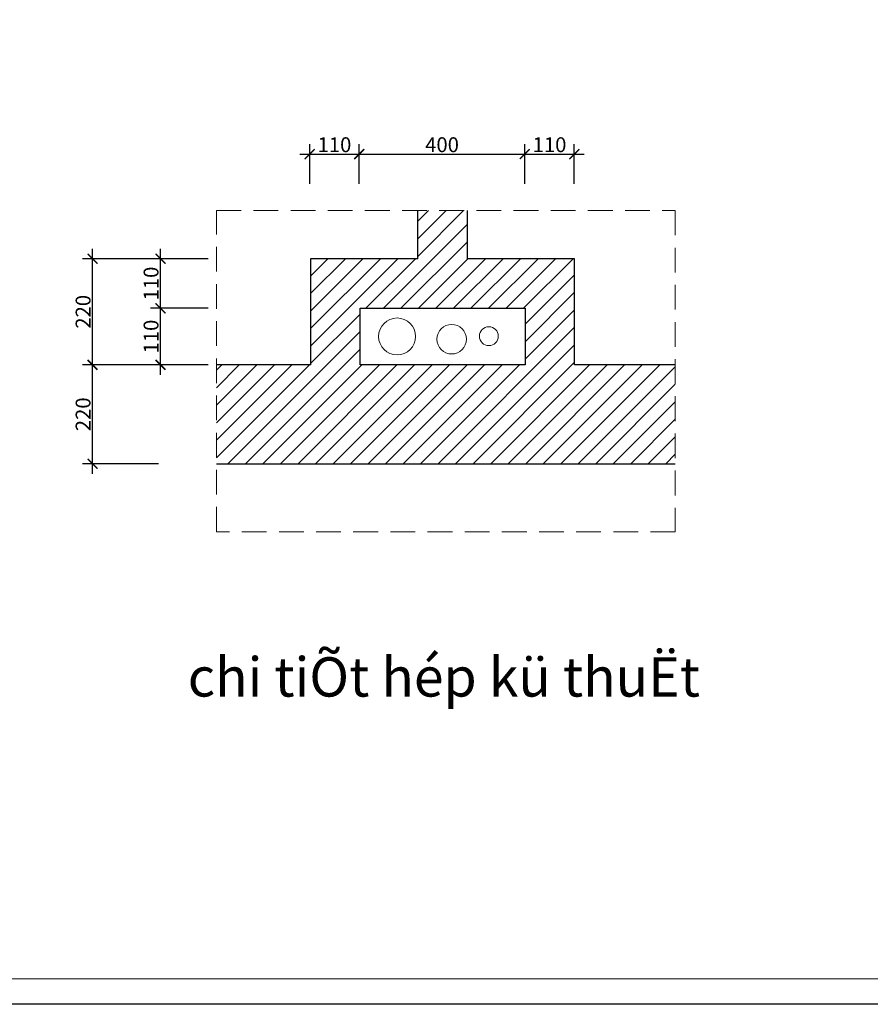
# Model space of a CAD drawing. Units: inches. Extents: x -70694155 to 280787, y -56801358 to -199538.
# Drawn here: x -35374576 to -35365991, y -26854498 to -26844561 of the extents above; entities that cross this region are included whole.
import ezdxf
from ezdxf.enums import TextEntityAlignment as Align

# ---------------------------------------------------------------- set-up
doc = ezdxf.new("R2010")
doc.units = ezdxf.units.IN
doc.header["$MEASUREMENT"] = 0
doc.linetypes.add('HIDDEN2', pattern=[0.1875, 0.125, -0.0625])
for name, color, linetype, lineweight in [('001-kt-n', 9, 'Continuous', 9), ('1', 142, 'Continuous', 5), ('nt', 3, 'Continuous', 15), ('Thay 1', 140, 'Continuous', 18)]:
    doc.layers.add(name, color=color, linetype=linetype, lineweight=lineweight)
doc.layers.add('NETTHAY', color=142, linetype='Continuous')
doc.layers.add('TEXT', color=7, linetype='Continuous')
doc.styles.add('CHUTHICH', font='VHARIAL.ttf')
doc.styles.add('HOA-BINH', font='romans.shx', dxfattribs={"width": 0.7, "bigfont": 'bigfont.shx'})
doc.dimstyles.new('1-4hb', dxfattribs={"dimscale": 0, "dimtxt": 150, "dimasz": 100, "dimexe": 100, "dimexo": 0, "dimgap": 20, "dimtad": 1, "dimdec": 0, "dimlfac": 0.25, "dimzin": 12, "dimdsep": 46, "dimtxsty": 'HOA-BINH', "dimblk1": 'ARCHTICK', "dimblk2": 'ARCHTICK', "dimsah": 1, "dimcen": 2.5, "dimdle": 100, "dimclrd": 8, "dimclre": 8, "dimclrt": 3, "dimadec": 0, "dimazin": 0, "dimtfac": 1, "dimtdec": 0, "dimtmove": 2, "dimatfit": 3, "dimldrblk": 'ARCHTICK', "dimfxl": 1, "dimtolj": 1, "dimtzin": 12, "dimarcsym": 0})

# ---------------------------------------------------------------- blocks, each defined once
blk = doc.blocks.new('_ARCHTICK')
at = {"color": 0, "linetype": 'ByBlock', "const_width": 0.15}
blk.add_lwpolyline([(-0.5, -0.5), (0.5, 0.5)], dxfattribs=at)
blk = doc.blocks.new('*D3172')
at = {"layer": 'DEFPOINTS', "color": 0, "linetype": 'ByBlock'}
for p in [(-35371149.3, -26845917.9), (-35371649.3, -26846217.8), (-35371149.3, -26846217.8)]:
    blk.add_point(p, dxfattribs=at)
at = {"layer": 'nt', "color": 8, "linetype": 'ByBlock', "lineweight": -2}
for p, q in [((-35371649.3, -26846217.8), (-35371649.3, -26845817.9)), ((-35371149.3, -26846217.8), (-35371149.3, -26845817.9)), ((-35371749.3, -26845917.9), (-35371049.3, -26845917.9))]:
    blk.add_line(p, q, dxfattribs=at)
at = {"layer": 'nt', "color": 8, "linetype": 'ByBlock', "lineweight": -2, "xscale": 100, "yscale": 100, "zscale": 100, "rotation": 180}
blk.add_blockref('_ARCHTICK', (-35371649.3, -26845917.9), dxfattribs=at)
at = {"layer": 'nt', "color": 8, "linetype": 'ByBlock', "lineweight": -2, "xscale": 100, "yscale": 100, "zscale": 100}
blk.add_blockref('_ARCHTICK', (-35371149.3, -26845917.9), dxfattribs=at)
at = {"layer": 'nt', "color": 3, "linetype": 'ByBlock', "insert": (-35371399.3, -26845822.9), "char_height": 150, "attachment_point": 5, "style": 'HOA-BINH'}
blk.add_mtext('\\A1;110', dxfattribs=at)
blk = doc.blocks.new('*D3173')
at = {"layer": 'DEFPOINTS', "color": 0, "linetype": 'ByBlock'}
for p in [(-35369478.2, -26845917.9), (-35371148.3, -26846217.8), (-35369478.2, -26846217.8)]:
    blk.add_point(p, dxfattribs=at)
at = {"layer": 'nt', "color": 8, "linetype": 'ByBlock', "lineweight": -2}
for p, q in [((-35371148.3, -26846217.8), (-35371148.3, -26845817.9)), ((-35369478.2, -26846217.8), (-35369478.2, -26845817.9)), ((-35371248.3, -26845917.9), (-35369378.2, -26845917.9))]:
    blk.add_line(p, q, dxfattribs=at)
at = {"layer": 'nt', "color": 8, "linetype": 'ByBlock', "lineweight": -2, "xscale": 100, "yscale": 100, "zscale": 100, "rotation": 180}
blk.add_blockref('_ARCHTICK', (-35371148.3, -26845917.9), dxfattribs=at)
at = {"layer": 'nt', "color": 8, "linetype": 'ByBlock', "lineweight": -2, "xscale": 100, "yscale": 100, "zscale": 100}
blk.add_blockref('_ARCHTICK', (-35369478.2, -26845917.9), dxfattribs=at)
at = {"layer": 'nt', "color": 3, "linetype": 'ByBlock', "insert": (-35370313.3, -26845822.9), "char_height": 150, "attachment_point": 5, "style": 'HOA-BINH'}
blk.add_mtext('\\A1;400', dxfattribs=at)
blk = doc.blocks.new('*D3174')
at = {"layer": 'DEFPOINTS', "color": 0, "linetype": 'ByBlock'}
for p in [(-35368978.6, -26845917.9), (-35369478.6, -26846217.8), (-35368978.6, -26846217.8)]:
    blk.add_point(p, dxfattribs=at)
at = {"layer": 'nt', "color": 8, "linetype": 'ByBlock', "lineweight": -2}
for p, q in [((-35369478.6, -26846217.8), (-35369478.6, -26845817.9)), ((-35368978.6, -26846217.8), (-35368978.6, -26845817.9)), ((-35369578.6, -26845917.9), (-35368878.6, -26845917.9))]:
    blk.add_line(p, q, dxfattribs=at)
at = {"layer": 'nt', "color": 8, "linetype": 'ByBlock', "lineweight": -2, "xscale": 100, "yscale": 100, "zscale": 100, "rotation": 180}
blk.add_blockref('_ARCHTICK', (-35369478.6, -26845917.9), dxfattribs=at)
at = {"layer": 'nt', "color": 8, "linetype": 'ByBlock', "lineweight": -2, "xscale": 100, "yscale": 100, "zscale": 100}
blk.add_blockref('_ARCHTICK', (-35368978.6, -26845917.9), dxfattribs=at)
at = {"layer": 'nt', "color": 3, "linetype": 'ByBlock', "insert": (-35369228.6, -26845822.9), "char_height": 150, "attachment_point": 5, "style": 'HOA-BINH'}
blk.add_mtext('\\A1;110', dxfattribs=at)
blk = doc.blocks.new('*D3175')
at = {"layer": 'DEFPOINTS', "color": 0, "linetype": 'ByBlock'}
for p in [(-35373841.5, -26848044.2), (-35373174, -26848044.2), (-35373174, -26849042.8)]:
    blk.add_point(p, dxfattribs=at)
at = {"layer": 'nt', "color": 8, "linetype": 'ByBlock', "lineweight": -2}
for p, q in [((-35373841.5, -26849142.8), (-35373841.5, -26847944.2)), ((-35373174, -26848044.2), (-35373941.5, -26848044.2)), ((-35373174, -26849042.8), (-35373941.5, -26849042.8))]:
    blk.add_line(p, q, dxfattribs=at)
at = {"layer": 'nt', "color": 8, "linetype": 'ByBlock', "lineweight": -2, "xscale": 100, "yscale": 100, "zscale": 100}
for p, rotation in [((-35373841.5, -26848044.2), 90), ((-35373841.5, -26849042.8), 270)]:
    blk.add_blockref('_ARCHTICK', p, dxfattribs=dict(at, rotation=rotation))
at = {"layer": 'nt', "color": 3, "linetype": 'ByBlock', "insert": (-35373936.5, -26848543.5), "char_height": 150, "attachment_point": 5, "rotation": 90, "style": 'HOA-BINH'}
blk.add_mtext('\\A1;220', dxfattribs=at)
blk = doc.blocks.new('*D3176')
at = {"layer": 'DEFPOINTS', "color": 0, "linetype": 'ByBlock'}
for p in [(-35373841.5, -26846973.8), (-35373174, -26846973.8), (-35373174, -26848044.2)]:
    blk.add_point(p, dxfattribs=at)
at = {"layer": 'nt', "color": 8, "linetype": 'ByBlock', "lineweight": -2}
for p, q in [((-35373841.5, -26848144.2), (-35373841.5, -26846873.8)), ((-35373174, -26846973.8), (-35373941.5, -26846973.8)), ((-35373174, -26848044.2), (-35373941.5, -26848044.2))]:
    blk.add_line(p, q, dxfattribs=at)
at = {"layer": 'nt', "color": 8, "linetype": 'ByBlock', "lineweight": -2, "xscale": 100, "yscale": 100, "zscale": 100}
for p, rotation in [((-35373841.5, -26846973.8), 90), ((-35373841.5, -26848044.2), 270)]:
    blk.add_blockref('_ARCHTICK', p, dxfattribs=dict(at, rotation=rotation))
at = {"layer": 'nt', "color": 3, "linetype": 'ByBlock', "insert": (-35373936.5, -26847509), "char_height": 150, "attachment_point": 5, "rotation": 90, "style": 'HOA-BINH'}
blk.add_mtext('\\A1;220', dxfattribs=at)
blk = doc.blocks.new('*D3177')
at = {"layer": 'DEFPOINTS', "color": 0, "linetype": 'ByBlock'}
for p in [(-35373155.3, -26847473.8), (-35372672.8, -26847473.8), (-35372672.8, -26848044.2)]:
    blk.add_point(p, dxfattribs=at)
at = {"layer": 'nt', "color": 8, "linetype": 'ByBlock', "lineweight": -2}
for p, q in [((-35373155.3, -26848144.2), (-35373155.3, -26847373.8)), ((-35372672.8, -26847473.8), (-35373255.3, -26847473.8)), ((-35372672.8, -26848044.2), (-35373255.3, -26848044.2))]:
    blk.add_line(p, q, dxfattribs=at)
at = {"layer": 'nt', "color": 8, "linetype": 'ByBlock', "lineweight": -2, "xscale": 100, "yscale": 100, "zscale": 100}
for p, rotation in [((-35373155.3, -26847473.8), 90), ((-35373155.3, -26848044.2), 270)]:
    blk.add_blockref('_ARCHTICK', p, dxfattribs=dict(at, rotation=rotation))
at = {"layer": 'nt', "color": 3, "linetype": 'ByBlock', "insert": (-35373250.3, -26847759), "char_height": 150, "attachment_point": 5, "rotation": 90, "style": 'HOA-BINH'}
blk.add_mtext('\\A1;110', dxfattribs=at)
blk = doc.blocks.new('*D3178')
at = {"layer": 'DEFPOINTS', "color": 0, "linetype": 'ByBlock'}
for p in [(-35373155.3, -26846973.8), (-35372672.8, -26846973.8), (-35372672.8, -26847473.8)]:
    blk.add_point(p, dxfattribs=at)
at = {"layer": 'nt', "color": 8, "linetype": 'ByBlock', "lineweight": -2}
for p, q in [((-35373155.3, -26847573.8), (-35373155.3, -26846873.8)), ((-35372672.8, -26846973.8), (-35373255.3, -26846973.8)), ((-35372672.8, -26847473.8), (-35373255.3, -26847473.8))]:
    blk.add_line(p, q, dxfattribs=at)
at = {"layer": 'nt', "color": 8, "linetype": 'ByBlock', "lineweight": -2, "xscale": 100, "yscale": 100, "zscale": 100}
for p, rotation in [((-35373155.3, -26846973.8), 90), ((-35373155.3, -26847473.8), 270)]:
    blk.add_blockref('_ARCHTICK', p, dxfattribs=dict(at, rotation=rotation))
at = {"layer": 'nt', "color": 3, "linetype": 'ByBlock', "insert": (-35373250.3, -26847223.8), "char_height": 150, "attachment_point": 5, "rotation": 90, "style": 'HOA-BINH'}
blk.add_mtext('\\A1;110', dxfattribs=at)

msp = doc.modelspace()

# ---------------------------------------------------------------- hatches: boundary and pattern name
at = {"layer": '001-kt-n', "ltscale": 0.01}
h = msp.add_hatch(dxfattribs=at)
h.set_pattern_fill('ANSI31', color=256, scale=1000, style=0)
h.set_pattern_definition([(45, (-288996.08, 0), (-88.38834765, 88.38834765), [])])
h.paths.add_polyline_path([(-35369695.8, -26849042.8), (-35367959.1, -26849042.8), (-35367959.1, -26848044.2), (-35368975.2, -26848044.2), (-35368975.2, -26846973.8), (-35370057.7, -26846973.8), (-35370057.7, -26846487.1), (-35370557.7, -26846487.1), (-35370557.7, -26846973.8), (-35371640.3, -26846973.8), (-35371640.3, -26848044.2), (-35372591.2, -26848044.2), (-35372591.2, -26849042.8)])
h.paths.add_polyline_path([(-35371140.3, -26848044.2), (-35371140.3, -26847473.8), (-35369475.2, -26847473.8), (-35369475.2, -26848044.2), (-35369696.9, -26848044.2), (-35369696.9, -26848043.6)], flags=16)

# ---------------------------------------------------------------- linework, layer by layer
at = {"color": 51, "linetype": 'Continuous'}
msp.add_lwpolyline([(-35386829.7, -26829250.9), (-35351358.5, -26829250.9), (-35351358.5, -26854497.9), (-35386829.7, -26854497.9)], close=True, dxfattribs=at).dxf.unprotected_set("ltscale", 0)
at = {"layer": '001-kt-n', "ltscale": 0.01}
for centre, radius in [((-35370767.5, -26847757.7), 186.2), ((-35370216.6, -26847785.9), 148.9), ((-35369840.9, -26847755.2), 95.3)]:
    msp.add_circle(centre, radius, dxfattribs=at)
at = {"layer": '1'}
msp.add_lwpolyline([(-35385737.8, -26829504.4), (-35351615.6, -26829504.4), (-35351615.6, -26854240.9), (-35385737.8, -26854240.9)], close=True, dxfattribs=at)
at = {"layer": 'NETTHAY', "color": 142}
for p, q in [((-35370557.7, -26846973.8), (-35370557.7, -26846487.1)), ((-35370057.7, -26846973.8), (-35370057.7, -26846487.1)), ((-35371140.3, -26848044.2), (-35371140.3, -26847473.8)), ((-35371140.3, -26847473.8), (-35369475.2, -26847473.8)), ((-35369475.2, -26847473.8), (-35369475.2, -26848044.2)), ((-35369696.5, -26848043.6), (-35371140.3, -26848044.2)), ((-35369475.2, -26848044.2), (-35369696.9, -26848044.2)), ((-35372591.2, -26849042.8), (-35369695.8, -26849042.8)), ((-35369696.9, -26849042.8), (-35367959.1, -26849042.8))]:
    msp.add_line(p, q, dxfattribs=at)
for points in [[(-35370557.7, -26846973.8), (-35371640.3, -26846973.8), (-35371640.3, -26848044.2)], [(-35367959.1, -26848044.2), (-35368975.2, -26848044.2), (-35368975.2, -26846973.8), (-35370057.7, -26846973.8)], [(-35371640.3, -26848044.2), (-35372591.2, -26848044.2)]]:
    msp.add_lwpolyline(points, dxfattribs=at)
at = {"layer": 'Thay 1', "color": 8, "linetype": 'HIDDEN2', "ltscale": 2000}
msp.add_lwpolyline([(-35372591.2, -26846487.1), (-35367959.1, -26846487.1), (-35367959.1, -26849729), (-35372591.2, -26849729)], close=True, dxfattribs=at)

# ---------------------------------------------------------------- texts
at = {"layer": 'TEXT', "style": 'CHUTHICH'}
msp.add_text('%%Uchi tiÕt hép kü thuËt', height=396.576, dxfattribs=at).set_placement((-35370295.1, -26851392.4), align=Align.CENTER)

# ---------------------------------------------------------------- dimensions: what is measured, and where the dimension line sits
at = {"layer": 'nt', "color": 8, "linetype": 'ByBlock'}
for base, p1, p2, text, picture, middle in [((-35371149.3, -26845917.9), (-35371649.3, -26846217.8), (-35371149.3, -26846217.8), '110', '*D3172', (-35371399.3, -26845822.9)), ((-35369478.2, -26845917.9), (-35371148.3, -26846217.8), (-35369478.2, -26846217.8), '400', '*D3173', (-35370313.3, -26845822.9)), ((-35368978.6, -26845917.9), (-35369478.6, -26846217.8), (-35368978.6, -26846217.8), '110', '*D3174', (-35369228.6, -26845822.9))]:
    dim = msp.add_linear_dim(base=base, p1=p1, p2=p2, text=text, dimstyle='1-4hb', override={"dimscale": 1}, dxfattribs=at)
    dim.commit()
    dim.dimension.update_dxf_attribs({"geometry": picture, "text_midpoint": middle})
for base, p1, p2, text, picture, middle in [((-35373841.5, -26846973.8), (-35373174, -26848044.2), (-35373174, -26846973.8), '220', '*D3176', (-35373936.5, -26847509)), ((-35373155.3, -26846973.8), (-35372672.8, -26847473.8), (-35372672.8, -26846973.8), '110', '*D3178', (-35373250.3, -26847223.8)), ((-35373155.3, -26847473.8), (-35372672.8, -26848044.2), (-35372672.8, -26847473.8), '110', '*D3177', (-35373250.3, -26847759)), ((-35373841.5, -26848044.2), (-35373174, -26849042.8), (-35373174, -26848044.2), '220', '*D3175', (-35373936.5, -26848543.5))]:
    dim = msp.add_linear_dim(base=base, p1=p1, p2=p2, angle=90, text=text, dimstyle='1-4hb', override={"dimscale": 1}, dxfattribs=at)
    dim.commit()
    dim.dimension.update_dxf_attribs({"geometry": picture, "text_midpoint": middle})

doc.saveas('drawing.dxf')
